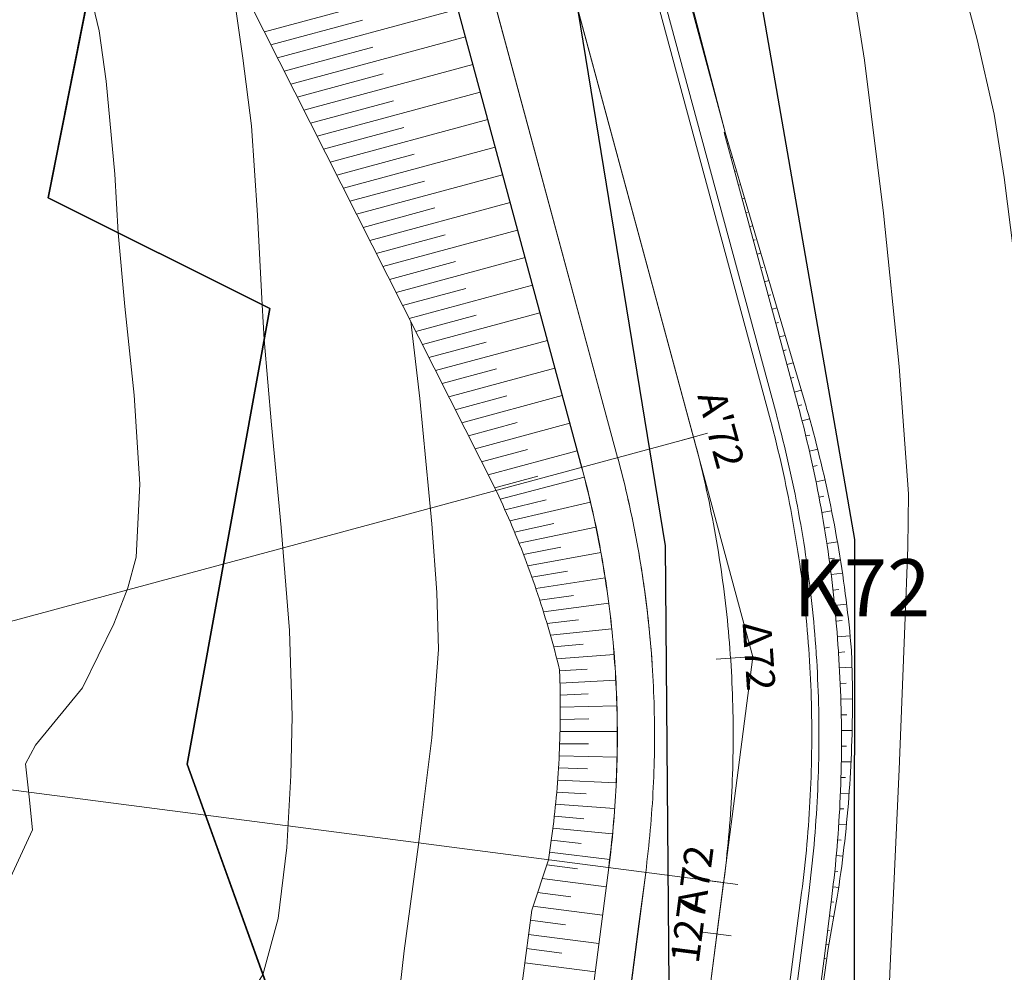
# Model space of a CAD drawing. Units: millimetres. Extents: x 317189 to 318877, y 4269824 to 4270750.
# Drawn here: x 317853 to 317888, y 4270422 to 4270455 of the extents above; entities that cross this region are included whole.
import ezdxf

# ---------------------------------------------------------------- set-up
doc = ezdxf.new("R2010")
doc.units = ezdxf.units.MM
doc.linetypes.add('ACAD_ISO10W100', pattern=[457.2, 304.8, -76.2, 0, -76.2])
for name, color, linetype in [('AKTINES_R1', 7, 'ACAD_ISO10W100'), ('APRAN_EP_R1', 30, 'Continuous'), ('APRAN_OR_R1', 32, 'Continuous'), ('ATAFRO_R1', 5, 'Continuous'), ('AXONIKI_R1', 251, 'ACAD_ISO10W100'), ('CONTOURS_MAJOR', 21, 'Continuous'), ('CONTOURS_MINOR', 31, 'Continuous'), ('DIATOMES_R1', 7, 'Continuous'), ('dromos aristera', 6, 'Continuous'), ('dromos dexia', 6, 'Continuous'), ('FRF', 38, 'Continuous'), ('KATALIPSI_EP_R1', 30, 'Continuous'), ('KATALIPSI_OR_R1', 30, 'Continuous'), ('KATASTROMA_R1', 1, 'Continuous'), ('KORYFES_R1', 7, 'Continuous'), ('ODOSTROMA_R1', 251, 'Continuous'), ('POLYGONIKI_R1', 9, 'Continuous'), ('PRANH_EP_R1', 1, 'Continuous'), ('PRANH_OR_R1', 30, 'Continuous'), ('SBL_PR', 38, 'Continuous')]:
    doc.layers.add(name, color=color, linetype=linetype)
doc.linetypes.add('P1', pattern='A,1e-05,[114,OrizLt.shx,S=1,R=0,X=0,Y=0],1', length=1.00001)

msp = doc.modelspace()

# ---------------------------------------------------------------- linework, layer by layer
at = {"layer": 'AKTINES_R1', "lineweight": 0}
for p in [(317876.816, 4270440.633), (317877.868, 4270425.047)]:
    msp.add_line(p, (317838.201, 4270430.199), dxfattribs=at)
at = {"layer": 'APRAN_EP_R1', "lineweight": 0}
msp.add_lwpolyline([(317880.146, 4270412.835), (317881.434, 4270422.751), (317881.434, 4270422.751), (317881.652, 4270424.556), (317881.652, 4270424.556), (317881.679, 4270424.773), (317881.704, 4270424.991), (317881.729, 4270425.208), (317881.752, 4270425.426), (317881.775, 4270425.644), (317881.796, 4270425.862), (317881.816, 4270426.08), (317881.835, 4270426.298), (317881.853, 4270426.517), (317881.87, 4270426.735), (317881.886, 4270426.954), (317881.901, 4270427.172), (317881.914, 4270427.391), (317881.927, 4270427.609), (317881.938, 4270427.828), (317881.949, 4270428.047), (317881.958, 4270428.266), (317881.966, 4270428.484), (317881.973, 4270428.703), (317881.979, 4270428.922), (317881.984, 4270429.141), (317881.988, 4270429.36), (317881.991, 4270429.579), (317881.992, 4270429.798), (317881.993, 4270430.017), (317881.992, 4270430.236), (317881.99, 4270430.455), (317881.988, 4270430.674), (317881.984, 4270430.893), (317881.979, 4270431.112), (317881.973, 4270431.33), (317881.966, 4270431.549), (317881.957, 4270431.768), (317881.948, 4270431.987), (317881.938, 4270432.205), (317881.926, 4270432.424), (317881.913, 4270432.643), (317881.9, 4270432.861), (317881.885, 4270433.079), (317881.88, 4270433.147), (317881.88, 4270433.147), (317881.866, 4270433.365), (317881.85, 4270433.583), (317881.834, 4270433.802), (317881.816, 4270434.02), (317881.798, 4270434.238), (317881.778, 4270434.456), (317881.757, 4270434.674), (317881.735, 4270434.892), (317881.712, 4270435.109), (317881.688, 4270435.327), (317881.662, 4270435.545), (317881.636, 4270435.762), (317881.609, 4270435.979), (317881.58, 4270436.196), (317881.551, 4270436.413), (317881.52, 4270436.63), (317881.488, 4270436.847), (317881.455, 4270437.063), (317881.421, 4270437.279), (317881.386, 4270437.496), (317881.35, 4270437.712), (317881.313, 4270437.927), (317881.275, 4270438.143), (317881.236, 4270438.359), (317881.195, 4270438.574), (317881.154, 4270438.789), (317881.111, 4270439.004), (317881.068, 4270439.218), (317881.023, 4270439.433), (317880.977, 4270439.647), (317880.93, 4270439.861), (317880.882, 4270440.075), (317880.833, 4270440.288), (317880.783, 4270440.501), (317880.732, 4270440.714), (317880.68, 4270440.927), (317880.627, 4270441.14), (317880.572, 4270441.352), (317880.517, 4270441.564), (317880.5, 4270441.629), (317880.5, 4270441.629), (317877.891, 4270451.282), (317877.891, 4270451.282), (317877.925, 4270451.293)], dxfattribs=at)
at = {"layer": 'APRAN_OR_R1', "lineweight": 0}
for points in [[(317871.037, 4270403.933), (317873.847, 4270425.569), (317873.869, 4270425.748), (317873.891, 4270425.926), (317873.912, 4270426.105), (317873.932, 4270426.283), (317873.951, 4270426.462), (317873.97, 4270426.641), (317873.987, 4270426.819), (317874.003, 4270426.998), (317874.019, 4270427.178), (317874.034, 4270427.357), (317874.047, 4270427.536), (317874.06, 4270427.715), (317874.072, 4270427.894), (317874.083, 4270428.074), (317874.093, 4270428.253), (317874.103, 4270428.433), (317874.111, 4270428.612), (317874.119, 4270428.792), (317874.125, 4270428.971), (317874.131, 4270429.151), (317874.136, 4270429.331), (317874.14, 4270429.51), (317874.142, 4270429.69), (317874.145, 4270429.87), (317874.146, 4270430.05), (317874.146, 4270430.229), (317874.145, 4270430.409), (317874.144, 4270430.589), (317874.142, 4270430.768), (317874.138, 4270430.948), (317874.134, 4270431.128), (317874.129, 4270431.307), (317874.123, 4270431.487), (317874.116, 4270431.667), (317874.108, 4270431.846), (317874.1, 4270432.026), (317874.09, 4270432.205), (317874.08, 4270432.385), (317874.068, 4270432.564), (317874.056, 4270432.743), (317874.043, 4270432.923), (317874.029, 4270433.102), (317874.014, 4270433.281), (317873.998, 4270433.46), (317873.981, 4270433.639), (317873.963, 4270433.818), (317873.945, 4270433.996), (317873.925, 4270434.175), (317873.905, 4270434.354), (317873.884, 4270434.532), (317873.862, 4270434.71), (317873.839, 4270434.889), (317873.815, 4270435.067), (317873.79, 4270435.245), (317873.764, 4270435.423), (317873.738, 4270435.6), (317873.71, 4270435.778), (317873.682, 4270435.956), (317873.653, 4270436.133), (317873.623, 4270436.31), (317873.592, 4270436.487), (317873.56, 4270436.664), (317873.527, 4270436.841), (317873.493, 4270437.017), (317873.459, 4270437.194), (317873.423, 4270437.37), (317873.387, 4270437.546), (317873.35, 4270437.722), (317873.312, 4270437.897), (317873.273, 4270438.073), (317873.233, 4270438.248), (317873.193, 4270438.423), (317873.151, 4270438.598), (317873.109, 4270438.773), (317873.065, 4270438.947), (317873.021, 4270439.121), (317872.976, 4270439.295), (317872.93, 4270439.469), (317872.901, 4270439.576), (317866.044, 4270464.951)], [(317877.925, 4270451.293), (317875.317, 4270460.946)]]:
    msp.add_lwpolyline(points, dxfattribs=at)
at = {"layer": 'ATAFRO_R1', "lineweight": 0}
msp.add_lwpolyline([(317871.042, 4270403.933), (317873.852, 4270425.569), (317873.874, 4270425.747), (317873.896, 4270425.925), (317873.917, 4270426.104), (317873.937, 4270426.283), (317873.956, 4270426.461), (317873.975, 4270426.64), (317873.992, 4270426.819), (317874.008, 4270426.998), (317874.024, 4270427.177), (317874.039, 4270427.356), (317874.052, 4270427.535), (317874.065, 4270427.715), (317874.077, 4270427.894), (317874.088, 4270428.074), (317874.098, 4270428.253), (317874.108, 4270428.432), (317874.116, 4270428.612), (317874.124, 4270428.792), (317874.13, 4270428.971), (317874.136, 4270429.151), (317874.141, 4270429.331), (317874.145, 4270429.51), (317874.147, 4270429.69), (317874.15, 4270429.87), (317874.151, 4270430.05), (317874.151, 4270430.229), (317874.15, 4270430.409), (317874.149, 4270430.589), (317874.147, 4270430.769), (317874.143, 4270430.948), (317874.139, 4270431.128), (317874.134, 4270431.308), (317874.128, 4270431.487), (317874.121, 4270431.667), (317874.113, 4270431.846), (317874.105, 4270432.026), (317874.095, 4270432.205), (317874.085, 4270432.385), (317874.073, 4270432.564), (317874.061, 4270432.744), (317874.048, 4270432.923), (317874.034, 4270433.102), (317874.019, 4270433.281), (317874.003, 4270433.46), (317873.986, 4270433.639), (317873.968, 4270433.818), (317873.95, 4270433.997), (317873.93, 4270434.176), (317873.91, 4270434.354), (317873.889, 4270434.533), (317873.867, 4270434.711), (317873.844, 4270434.889), (317873.82, 4270435.068), (317873.795, 4270435.246), (317873.769, 4270435.423), (317873.743, 4270435.601), (317873.715, 4270435.779), (317873.687, 4270435.956), (317873.658, 4270436.134), (317873.628, 4270436.311), (317873.597, 4270436.488), (317873.565, 4270436.665), (317873.532, 4270436.842), (317873.498, 4270437.018), (317873.464, 4270437.195), (317873.428, 4270437.371), (317873.392, 4270437.547), (317873.355, 4270437.723), (317873.317, 4270437.898), (317873.278, 4270438.074), (317873.238, 4270438.249), (317873.197, 4270438.424), (317873.156, 4270438.599), (317873.113, 4270438.774), (317873.07, 4270438.948), (317873.026, 4270439.122), (317872.981, 4270439.297), (317872.935, 4270439.47), (317872.906, 4270439.577), (317866.049, 4270464.952)], dxfattribs=at)
at = {"layer": 'AXONIKI_R1', "lineweight": 0}
msp.add_lwpolyline([(317875.058, 4270403.411), (317877.868, 4270425.047), (317877.868, 4270425.047), (317877.893, 4270425.245), (317877.918, 4270425.444), (317877.941, 4270425.643), (317877.963, 4270425.841), (317877.984, 4270426.04), (317878.005, 4270426.239), (317878.024, 4270426.438), (317878.042, 4270426.637), (317878.06, 4270426.837), (317878.076, 4270427.036), (317878.091, 4270427.235), (317878.106, 4270427.435), (317878.119, 4270427.634), (317878.131, 4270427.834), (317878.142, 4270428.034), (317878.153, 4270428.234), (317878.162, 4270428.433), (317878.17, 4270428.633), (317878.178, 4270428.833), (317878.184, 4270429.033), (317878.189, 4270429.233), (317878.194, 4270429.433), (317878.197, 4270429.633), (317878.199, 4270429.833), (317878.201, 4270430.033), (317878.201, 4270430.233), (317878.2, 4270430.433), (317878.199, 4270430.633), (317878.196, 4270430.833), (317878.192, 4270431.033), (317878.188, 4270431.233), (317878.182, 4270431.433), (317878.175, 4270431.632), (317878.168, 4270431.832), (317878.159, 4270432.032), (317878.149, 4270432.232), (317878.139, 4270432.432), (317878.127, 4270432.631), (317878.114, 4270432.831), (317878.101, 4270433.03), (317878.086, 4270433.23), (317878.07, 4270433.429), (317878.054, 4270433.629), (317878.036, 4270433.828), (317878.017, 4270434.027), (317877.998, 4270434.226), (317877.977, 4270434.425), (317877.956, 4270434.624), (317877.933, 4270434.822), (317877.909, 4270435.021), (317877.885, 4270435.219), (317877.859, 4270435.418), (317877.833, 4270435.616), (317877.805, 4270435.814), (317877.776, 4270436.012), (317877.747, 4270436.21), (317877.716, 4270436.408), (317877.685, 4270436.605), (317877.652, 4270436.802), (317877.619, 4270437), (317877.584, 4270437.197), (317877.549, 4270437.393), (317877.512, 4270437.59), (317877.475, 4270437.786), (317877.436, 4270437.983), (317877.397, 4270438.179), (317877.357, 4270438.375), (317877.315, 4270438.57), (317877.273, 4270438.766), (317877.23, 4270438.961), (317877.185, 4270439.156), (317877.14, 4270439.351), (317877.094, 4270439.546), (317877.047, 4270439.74), (317876.998, 4270439.934), (317876.949, 4270440.128), (317876.899, 4270440.321), (317876.848, 4270440.515), (317876.816, 4270440.633), (317876.816, 4270440.633), (317869.959, 4270466.009)], dxfattribs=at)
at = {"layer": 'CONTOURS_MAJOR', "lineweight": 0, "elevation": 1040}
msp.add_lwpolyline([(317853.916, 4270387.889), (317855.261, 4270389.823), (317855.657, 4270390.514), (317855.944, 4270391.074), (317856.048, 4270391.313), (317860.82, 4270402.289), (317863.448, 4270408.284), (317865.665, 4270413.232), (317865.956, 4270413.84), (317866.183, 4270414.984), (317866.284, 4270417.271), (317866.349, 4270419.562), (317866.689, 4270422.655), (317867.193, 4270426.38), (317867.662, 4270430.107), (317867.895, 4270433.205), (317867.84, 4270435.195), (317867.661, 4270437.595), (317867.239, 4270441.977), (317866.924, 4270444.672)], dxfattribs=at)
at = {"layer": 'CONTOURS_MINOR', "lineweight": 0}
for points, elevation in [([(317877.158, 4270388.509), (317877.675, 4270390.45), (317878.481, 4270392.663), (317879.476, 4270395.059), (317880.556, 4270397.548), (317881.621, 4270400.039), (317882.569, 4270402.443), (317883.296, 4270404.668), (317883.702, 4270406.626), (317883.61, 4270407.728), (317883.453, 4270408.833), (317883.403, 4270411.558), (317883.438, 4270414.741), (317883.68, 4270421.874), (317884.006, 4270429.007), (317884.241, 4270434.918), (317884.311, 4270436.779), (317884.33, 4270438.64), (317884.013, 4270443.097), (317883.465, 4270448.465), (317882.791, 4270453.818), (317882.097, 4270458.232)], 1030), ([(317888.014, 4270447.039), (317887.677, 4270449.716), (317887.33, 4270451.923), (317886.739, 4270454.537), (317885.912, 4270457.666)], 1025), ([(317860.558, 4270457.343), (317861.053, 4270453.888), (317861.356, 4270451.52), (317861.566, 4270448.389), (317861.728, 4270445.254), (317861.795, 4270444.05), (317862.049, 4270441.064), (317862.393, 4270437.463), (317862.684, 4270433.86), (317862.781, 4270430.871), (317862.729, 4270428.789), (317862.59, 4270426.273), (317862.29, 4270423.792), (317861.755, 4270421.814), (317860.584, 4270420.035), (317858.827, 4270418.101), (317856.998, 4270416.206), (317855.612, 4270414.543), (317854.444, 4270412.659), (317853.181, 4270410.397)], 1045), ([(317852.923, 4270425.219), (317853.697, 4270426.887), (317853.581, 4270428.041), (317853.453, 4270429.199), (317853.8, 4270429.852), (317854.379, 4270430.56), (317855.447, 4270431.861), (317856.536, 4270434.093), (317857.029, 4270435.356), (317857.322, 4270436.433), (317857.445, 4270438.988), (317857.243, 4270442.092), (317856.923, 4270445.202), (317856.688, 4270447.777), (317856.567, 4270449.826), (317856.267, 4270453.077), (317856.025, 4270454.84), (317855.683, 4270456.266)], 1050)]:
    msp.add_lwpolyline(points, dxfattribs=dict(at, elevation=elevation))
at = {"layer": 'DIATOMES_R1', "lineweight": 0}
for p, q in [((317877.299, 4270440.764), (317876.333, 4270440.503)), ((317878.609, 4270432.926), (317877.611, 4270432.858)), ((317877.372, 4270425.111), (317878.364, 4270424.983)), ((317877.138, 4270423.309), (317878.13, 4270423.18))]:
    msp.add_line(p, q, dxfattribs=at)
at = {"layer": 'dromos aristera'}
msp.add_lwpolyline([(317859.528, 4270368.486), (317870.308, 4270393.776), (317873.5, 4270402.621), (317875.051, 4270406.337), (317876.029, 4270413.045), (317875.832, 4270436.827), (317872.775, 4270455.558), (317866.489, 4270479.43), (317862.649, 4270488.503)], dxfattribs=at)
at = {"layer": 'dromos dexia'}
msp.add_lwpolyline([(317874.911, 4270484.275), (317874.735, 4270478.882), (317877.89, 4270463.305), (317882.445, 4270437.043), (317882.426, 4270406.833), (317876.887, 4270388.419), (317868.082, 4270358.196), (317854.666, 4270338.856), (317843.608, 4270307.985), (317823.014, 4270282.741), (317809.711, 4270279.878), (317795.725, 4270274.694), (317782.641, 4270257.388), (317780.817, 4270248.168)], dxfattribs=at)
at = {"layer": 'FRF', "flags": 128}
msp.add_lwpolyline([(317839.729, 4270486.331), (317858.731, 4270488.126), (317856.177, 4270475.201), (317858.251, 4270469.178), (317854.239, 4270449.003), (317861.99, 4270445.123), (317859.099, 4270429.191), (317864.064, 4270415.401), (317855.571, 4270391.004), (317849.313, 4270367.199), (317842.393, 4270354.034), (317837.424, 4270342.01), (317831.073, 4270333.697)], dxfattribs=at)
at = {"layer": 'KATALIPSI_EP_R1', "lineweight": 0}
msp.add_lwpolyline([(317880.146, 4270412.835), (317881.52, 4270422.74), (317881.52, 4270422.74), (317881.839, 4270424.531), (317881.839, 4270424.531), (317881.873, 4270424.749), (317881.905, 4270424.967), (317881.937, 4270425.185), (317881.967, 4270425.403), (317881.997, 4270425.621), (317882.025, 4270425.839), (317882.052, 4270426.058), (317882.078, 4270426.277), (317882.103, 4270426.496), (317882.127, 4270426.715), (317882.15, 4270426.934), (317882.171, 4270427.153), (317882.192, 4270427.373), (317882.211, 4270427.592), (317882.23, 4270427.812), (317882.247, 4270428.032), (317882.263, 4270428.252), (317882.279, 4270428.472), (317882.293, 4270428.692), (317882.305, 4270428.913), (317882.317, 4270429.133), (317882.328, 4270429.354), (317882.338, 4270429.574), (317882.346, 4270429.795), (317882.353, 4270430.015), (317882.36, 4270430.236), (317882.365, 4270430.457), (317882.369, 4270430.678), (317882.372, 4270430.899), (317882.374, 4270431.12), (317882.375, 4270431.341), (317882.374, 4270431.562), (317882.373, 4270431.783), (317882.37, 4270432.004), (317882.367, 4270432.225), (317882.362, 4270432.446), (317882.356, 4270432.667), (317882.349, 4270432.888), (317882.341, 4270433.11), (317882.338, 4270433.177), (317882.338, 4270433.177), (317882.319, 4270433.398), (317882.298, 4270433.618), (317882.277, 4270433.838), (317882.254, 4270434.058), (317882.23, 4270434.278), (317882.205, 4270434.498), (317882.179, 4270434.717), (317882.152, 4270434.937), (317882.123, 4270435.156), (317882.094, 4270435.375), (317882.064, 4270435.594), (317882.032, 4270435.813), (317881.999, 4270436.031), (317881.966, 4270436.249), (317881.931, 4270436.468), (317881.895, 4270436.686), (317881.858, 4270436.903), (317881.82, 4270437.121), (317881.781, 4270437.338), (317881.74, 4270437.555), (317881.699, 4270437.772), (317881.657, 4270437.989), (317881.613, 4270438.205), (317881.568, 4270438.422), (317881.523, 4270438.638), (317881.476, 4270438.853), (317881.428, 4270439.069), (317881.379, 4270439.284), (317881.329, 4270439.499), (317881.278, 4270439.714), (317881.226, 4270439.928), (317881.173, 4270440.142), (317881.119, 4270440.356), (317881.064, 4270440.569), (317881.007, 4270440.782), (317880.95, 4270440.995), (317880.892, 4270441.208), (317880.832, 4270441.42), (317880.771, 4270441.632), (317880.753, 4270441.697), (317880.753, 4270441.697), (317877.926, 4270451.291), (317877.926, 4270451.291), (317877.925, 4270451.293)], dxfattribs=at)
at = {"layer": 'KATALIPSI_OR_R1', "lineweight": 0}
for points in [[(317877.925, 4270451.293), (317875.401, 4270460.968)], [(317868.539, 4270404.258), (317871.153, 4270424.086), (317871.153, 4270424.086), (317871.741, 4270425.843), (317871.741, 4270425.843), (317871.767, 4270426.01), (317871.792, 4270426.177), (317871.816, 4270426.345), (317871.84, 4270426.512), (317871.862, 4270426.68), (317871.884, 4270426.848), (317871.905, 4270427.016), (317871.925, 4270427.184), (317871.944, 4270427.352), (317871.963, 4270427.521), (317871.98, 4270427.689), (317871.997, 4270427.858), (317872.013, 4270428.027), (317872.028, 4270428.196), (317872.042, 4270428.364), (317872.056, 4270428.533), (317872.068, 4270428.703), (317872.08, 4270428.872), (317872.091, 4270429.041), (317872.101, 4270429.21), (317872.11, 4270429.38), (317872.118, 4270429.549), (317872.126, 4270429.719), (317872.132, 4270429.888), (317872.138, 4270430.058), (317872.143, 4270430.228), (317872.147, 4270430.397), (317872.15, 4270430.567), (317872.153, 4270430.737), (317872.154, 4270430.907), (317872.155, 4270431.077), (317872.155, 4270431.247), (317872.154, 4270431.416), (317872.152, 4270431.586), (317872.149, 4270431.756), (317872.146, 4270431.926), (317872.141, 4270432.096), (317872.136, 4270432.266), (317872.13, 4270432.436), (317872.128, 4270432.488), (317872.128, 4270432.488), (317872.087, 4270432.656), (317872.044, 4270432.823), (317872.001, 4270432.99), (317871.958, 4270433.156), (317871.913, 4270433.322), (317871.868, 4270433.488), (317871.821, 4270433.653), (317871.774, 4270433.818), (317871.727, 4270433.982), (317871.678, 4270434.147), (317871.628, 4270434.31), (317871.578, 4270434.474), (317871.527, 4270434.637), (317871.475, 4270434.799), (317871.423, 4270434.961), (317871.369, 4270435.123), (317871.315, 4270435.284), (317871.26, 4270435.445), (317871.204, 4270435.606), (317871.148, 4270435.766), (317871.09, 4270435.925), (317871.032, 4270436.084), (317870.973, 4270436.243), (317870.914, 4270436.401), (317870.853, 4270436.559), (317870.792, 4270436.717), (317870.73, 4270436.874), (317870.668, 4270437.03), (317870.604, 4270437.186), (317870.54, 4270437.342), (317870.475, 4270437.497), (317870.409, 4270437.651), (317870.343, 4270437.805), (317870.276, 4270437.959), (317870.208, 4270438.112), (317870.14, 4270438.265), (317870.07, 4270438.417), (317870, 4270438.569), (317869.929, 4270438.72), (317869.908, 4270438.767), (317869.908, 4270438.767), (317860.696, 4270456.995)]]:
    msp.add_lwpolyline(points, dxfattribs=at)
at = {"layer": 'KATASTROMA_R1', "lineweight": 0}
for points in [[(317878.033, 4270403.025), (317880.609, 4270422.858), (317880.609, 4270422.858), (317880.843, 4270424.661), (317880.843, 4270424.661), (317880.87, 4270424.874), (317880.896, 4270425.087), (317880.921, 4270425.301), (317880.945, 4270425.515), (317880.968, 4270425.728), (317880.99, 4270425.942), (317881.011, 4270426.156), (317881.03, 4270426.37), (317881.049, 4270426.585), (317881.066, 4270426.799), (317881.083, 4270427.013), (317881.098, 4270427.228), (317881.113, 4270427.442), (317881.126, 4270427.657), (317881.138, 4270427.871), (317881.149, 4270428.086), (317881.159, 4270428.301), (317881.168, 4270428.516), (317881.176, 4270428.731), (317881.183, 4270428.945), (317881.189, 4270429.16), (317881.193, 4270429.375), (317881.197, 4270429.59), (317881.199, 4270429.805), (317881.201, 4270430.02), (317881.201, 4270430.235), (317881.2, 4270430.45), (317881.199, 4270430.665), (317881.196, 4270430.88), (317881.192, 4270431.095), (317881.187, 4270431.31), (317881.181, 4270431.525), (317881.173, 4270431.74), (317881.165, 4270431.955), (317881.156, 4270432.17), (317881.146, 4270432.384), (317881.134, 4270432.599), (317881.122, 4270432.814), (317881.108, 4270433.028), (317881.104, 4270433.094), (317881.104, 4270433.094), (317881.088, 4270433.309), (317881.072, 4270433.523), (317881.055, 4270433.737), (317881.037, 4270433.952), (317881.018, 4270434.166), (317880.997, 4270434.38), (317880.976, 4270434.594), (317880.953, 4270434.807), (317880.93, 4270435.021), (317880.905, 4270435.235), (317880.879, 4270435.448), (317880.853, 4270435.662), (317880.825, 4270435.875), (317880.796, 4270436.088), (317880.766, 4270436.301), (317880.735, 4270436.513), (317880.703, 4270436.726), (317880.67, 4270436.938), (317880.635, 4270437.151), (317880.6, 4270437.363), (317880.564, 4270437.575), (317880.526, 4270437.786), (317880.488, 4270437.998), (317880.448, 4270438.209), (317880.408, 4270438.42), (317880.366, 4270438.631), (317880.323, 4270438.842), (317880.28, 4270439.053), (317880.235, 4270439.263), (317880.189, 4270439.473), (317880.142, 4270439.683), (317880.094, 4270439.892), (317880.045, 4270440.102), (317879.995, 4270440.311), (317879.944, 4270440.52), (317879.892, 4270440.728), (317879.839, 4270440.936), (317879.785, 4270441.145), (317879.729, 4270441.352), (317879.712, 4270441.416), (317879.712, 4270441.416), (317874.495, 4270460.724)], [(317872.331, 4270403.765), (317874.907, 4270423.599), (317874.907, 4270423.599), (317875.141, 4270425.401), (317875.141, 4270425.401), (317875.164, 4270425.586), (317875.187, 4270425.771), (317875.209, 4270425.956), (317875.229, 4270426.141), (317875.249, 4270426.326), (317875.268, 4270426.511), (317875.286, 4270426.697), (317875.303, 4270426.882), (317875.319, 4270427.068), (317875.334, 4270427.253), (317875.349, 4270427.439), (317875.362, 4270427.625), (317875.374, 4270427.811), (317875.386, 4270427.997), (317875.396, 4270428.183), (317875.406, 4270428.369), (317875.415, 4270428.555), (317875.423, 4270428.741), (317875.429, 4270428.927), (317875.435, 4270429.113), (317875.44, 4270429.299), (317875.444, 4270429.485), (317875.447, 4270429.672), (317875.45, 4270429.858), (317875.451, 4270430.044), (317875.451, 4270430.23), (317875.45, 4270430.417), (317875.449, 4270430.603), (317875.446, 4270430.789), (317875.443, 4270430.975), (317875.439, 4270431.162), (317875.433, 4270431.348), (317875.427, 4270431.534), (317875.42, 4270431.72), (317875.412, 4270431.906), (317875.403, 4270432.092), (317875.393, 4270432.278), (317875.382, 4270432.464), (317875.37, 4270432.65), (317875.367, 4270432.707), (317875.367, 4270432.707), (317875.354, 4270432.893), (317875.34, 4270433.078), (317875.325, 4270433.264), (317875.309, 4270433.45), (317875.292, 4270433.635), (317875.275, 4270433.821), (317875.256, 4270434.006), (317875.237, 4270434.191), (317875.216, 4270434.376), (317875.195, 4270434.561), (317875.172, 4270434.746), (317875.149, 4270434.931), (317875.125, 4270435.116), (317875.1, 4270435.3), (317875.074, 4270435.485), (317875.047, 4270435.669), (317875.019, 4270435.853), (317874.991, 4270436.037), (317874.961, 4270436.221), (317874.93, 4270436.405), (317874.899, 4270436.588), (317874.867, 4270436.772), (317874.833, 4270436.955), (317874.799, 4270437.138), (317874.764, 4270437.321), (317874.728, 4270437.504), (317874.691, 4270437.686), (317874.653, 4270437.869), (317874.614, 4270438.051), (317874.574, 4270438.233), (317874.534, 4270438.414), (317874.492, 4270438.596), (317874.45, 4270438.777), (317874.406, 4270438.959), (317874.362, 4270439.139), (317874.317, 4270439.32), (317874.271, 4270439.501), (317874.224, 4270439.681), (317874.176, 4270439.861), (317874.161, 4270439.916), (317874.161, 4270439.916), (317868.944, 4270459.224)]]:
    msp.add_lwpolyline(points, dxfattribs=at)
at = {"layer": 'ODOSTROMA_R1', "lineweight": 0}
for points in [[(317877.785, 4270403.057), (317880.595, 4270424.693), (317880.595, 4270424.693), (317880.622, 4270424.905), (317880.648, 4270425.117), (317880.673, 4270425.329), (317880.697, 4270425.542), (317880.719, 4270425.754), (317880.741, 4270425.967), (317880.762, 4270426.18), (317880.781, 4270426.393), (317880.8, 4270426.606), (317880.817, 4270426.819), (317880.834, 4270427.032), (317880.849, 4270427.245), (317880.863, 4270427.458), (317880.876, 4270427.672), (317880.888, 4270427.885), (317880.899, 4270428.098), (317880.909, 4270428.312), (317880.918, 4270428.525), (317880.926, 4270428.739), (317880.933, 4270428.953), (317880.939, 4270429.166), (317880.943, 4270429.38), (317880.947, 4270429.594), (317880.949, 4270429.808), (317880.951, 4270430.021), (317880.951, 4270430.235), (317880.95, 4270430.449), (317880.949, 4270430.663), (317880.946, 4270430.876), (317880.942, 4270431.09), (317880.937, 4270431.304), (317880.931, 4270431.517), (317880.924, 4270431.731), (317880.915, 4270431.945), (317880.906, 4270432.158), (317880.896, 4270432.372), (317880.884, 4270432.585), (317880.872, 4270432.798), (317880.858, 4270433.012), (317880.844, 4270433.225), (317880.828, 4270433.438), (317880.811, 4270433.651), (317880.794, 4270433.864), (317880.775, 4270434.077), (317880.755, 4270434.29), (317880.734, 4270434.503), (317880.712, 4270434.715), (317880.689, 4270434.928), (317880.665, 4270435.14), (317880.639, 4270435.353), (317880.613, 4270435.565), (317880.586, 4270435.777), (317880.557, 4270435.988), (317880.528, 4270436.2), (317880.497, 4270436.412), (317880.466, 4270436.623), (317880.433, 4270436.834), (317880.399, 4270437.045), (317880.364, 4270437.256), (317880.329, 4270437.467), (317880.292, 4270437.678), (317880.254, 4270437.888), (317880.215, 4270438.098), (317880.175, 4270438.308), (317880.134, 4270438.518), (317880.092, 4270438.727), (317880.049, 4270438.937), (317880.004, 4270439.146), (317879.959, 4270439.355), (317879.913, 4270439.564), (317879.865, 4270439.772), (317879.817, 4270439.98), (317879.768, 4270440.188), (317879.717, 4270440.396), (317879.666, 4270440.603), (317879.613, 4270440.81), (317879.56, 4270441.017), (317879.505, 4270441.224), (317879.471, 4270441.351), (317879.471, 4270441.351), (317872.614, 4270466.726)], [(317872.331, 4270403.765), (317875.141, 4270425.401), (317875.141, 4270425.401), (317875.164, 4270425.586), (317875.187, 4270425.771), (317875.209, 4270425.956), (317875.229, 4270426.141), (317875.249, 4270426.326), (317875.268, 4270426.511), (317875.286, 4270426.697), (317875.303, 4270426.882), (317875.319, 4270427.068), (317875.334, 4270427.253), (317875.349, 4270427.439), (317875.362, 4270427.625), (317875.374, 4270427.811), (317875.386, 4270427.997), (317875.396, 4270428.183), (317875.406, 4270428.369), (317875.415, 4270428.555), (317875.423, 4270428.741), (317875.429, 4270428.927), (317875.435, 4270429.113), (317875.44, 4270429.299), (317875.444, 4270429.485), (317875.447, 4270429.672), (317875.45, 4270429.858), (317875.451, 4270430.044), (317875.451, 4270430.23), (317875.45, 4270430.417), (317875.449, 4270430.603), (317875.446, 4270430.789), (317875.443, 4270430.975), (317875.439, 4270431.162), (317875.433, 4270431.348), (317875.427, 4270431.534), (317875.42, 4270431.72), (317875.412, 4270431.906), (317875.403, 4270432.092), (317875.393, 4270432.278), (317875.382, 4270432.464), (317875.37, 4270432.65), (317875.358, 4270432.836), (317875.344, 4270433.021), (317875.329, 4270433.207), (317875.314, 4270433.393), (317875.297, 4270433.578), (317875.28, 4270433.764), (317875.262, 4270433.949), (317875.243, 4270434.134), (317875.222, 4270434.319), (317875.201, 4270434.504), (317875.179, 4270434.689), (317875.156, 4270434.874), (317875.133, 4270435.059), (317875.108, 4270435.244), (317875.082, 4270435.428), (317875.056, 4270435.612), (317875.028, 4270435.797), (317875, 4270435.981), (317874.97, 4270436.165), (317874.94, 4270436.348), (317874.909, 4270436.532), (317874.877, 4270436.715), (317874.844, 4270436.899), (317874.81, 4270437.082), (317874.775, 4270437.265), (317874.739, 4270437.448), (317874.702, 4270437.63), (317874.665, 4270437.813), (317874.626, 4270437.995), (317874.587, 4270438.177), (317874.546, 4270438.359), (317874.505, 4270438.54), (317874.463, 4270438.722), (317874.42, 4270438.903), (317874.376, 4270439.084), (317874.331, 4270439.265), (317874.285, 4270439.445), (317874.239, 4270439.625), (317874.191, 4270439.806), (317874.161, 4270439.916), (317874.161, 4270439.916), (317867.304, 4270465.291)]]:
    msp.add_lwpolyline(points, dxfattribs=at)
at = {"layer": 'POLYGONIKI_R1', "lineweight": 0}
msp.add_lwpolyline([(317455.847, 4269835.48), (317481.504, 4269950.255), (317602.368, 4269979.975), (317581.106, 4270064.448), (317600.466, 4270147.268), (317638.665, 4270162.123), (317659.495, 4270193.217), (317749.543, 4270238.543), (317791.104, 4270277.092), (317824.684, 4270293.355), (317862.631, 4270362.021), (317873.657, 4270392.626), (317878.894, 4270432.945), (317862.547, 4270493.437), (317956.941, 4270524.539), (318000.18, 4270504.358), (318039.545, 4270557.202), (318099.9, 4270497.189), (318171.623, 4270474.903), (318197.936, 4270424.658), (318281.544, 4270417.593), (318298.488, 4270412.38)], dxfattribs=at)
msp.add_point((317878.894, 4270432.945), dxfattribs=at)
at = {"layer": 'PRANH_EP_R1', "lineweight": 0}
for p, q in [((317877.997, 4270450.892), (317878.04, 4270450.904)), ((317878.127, 4270450.41), (317878.154, 4270450.417)), ((317878.257, 4270449.927), (317878.322, 4270449.945)), ((317878.388, 4270449.444), (317878.426, 4270449.455)), ((317878.518, 4270448.962), (317878.605, 4270448.985)), ((317878.649, 4270448.479), (317878.698, 4270448.492)), ((317878.779, 4270447.996), (317878.888, 4270448.026)), ((317878.91, 4270447.514), (317878.969, 4270447.53)), ((317879.04, 4270447.031), (317879.171, 4270447.066)), ((317879.17, 4270446.548), (317879.241, 4270446.567)), ((317879.301, 4270446.066), (317879.453, 4270446.107)), ((317879.431, 4270445.583), (317879.513, 4270445.605)), ((317879.562, 4270445.1), (317879.736, 4270445.147)), ((317879.692, 4270444.618), (317879.785, 4270444.643)), ((317879.823, 4270444.135), (317880.019, 4270444.188)), ((317879.953, 4270443.652), (317880.057, 4270443.68)), ((317880.084, 4270443.169), (317880.301, 4270443.228)), ((317880.214, 4270442.687), (317880.328, 4270442.718)), ((317880.344, 4270442.204), (317880.584, 4270442.269)), ((317880.475, 4270441.721), (317880.6, 4270441.755)), ((317880.611, 4270441.2), (317880.875, 4270441.269)), ((317880.743, 4270440.669), (317880.881, 4270440.703)), ((317880.868, 4270440.136), (317881.158, 4270440.203)), ((317880.987, 4270439.601), (317881.138, 4270439.634)), ((317881.099, 4270439.065), (317881.414, 4270439.13)), ((317881.204, 4270438.528), (317881.368, 4270438.56)), ((317881.302, 4270437.989), (317881.644, 4270438.051)), ((317881.394, 4270437.449), (317881.572, 4270437.479)), ((317881.479, 4270436.909), (317881.847, 4270436.966)), ((317881.557, 4270436.367), (317881.748, 4270436.394)), ((317881.628, 4270435.824), (317882.023, 4270435.875)), ((317881.693, 4270435.28), (317881.897, 4270435.304)), ((317881.751, 4270434.736), (317882.171, 4270434.78)), ((317881.802, 4270434.191), (317882.018, 4270434.211)), ((317881.846, 4270433.646), (317882.292, 4270433.681)), ((317881.883, 4270433.1), (317882.112, 4270433.115)), ((317881.919, 4270432.554), (317882.359, 4270432.577)), ((317881.947, 4270432.007), (317882.159, 4270432.016)), ((317881.969, 4270431.46), (317882.375, 4270431.472)), ((317881.983, 4270430.913), (317882.178, 4270430.916)), ((317881.991, 4270430.366), (317882.363, 4270430.367)), ((317881.992, 4270429.818), (317882.17, 4270429.817)), ((317881.987, 4270429.271), (317882.324, 4270429.264)), ((317881.974, 4270428.724), (317882.134, 4270428.718)), ((317881.954, 4270428.177), (317882.257, 4270428.163)), ((317881.928, 4270427.63), (317882.071, 4270427.621)), ((317881.895, 4270427.083), (317882.163, 4270427.064)), ((317881.855, 4270426.537), (317881.98, 4270426.527)), ((317881.808, 4270425.991), (317882.041, 4270425.969)), ((317881.755, 4270425.446), (317881.862, 4270425.435)), ((317881.694, 4270424.902), (317881.892, 4270424.878)), ((317881.63, 4270424.376), (317881.719, 4270424.364)), ((317881.57, 4270423.879), (317881.719, 4270423.86)), ((317881.51, 4270423.383), (317881.571, 4270423.375)), ((317881.451, 4270422.886), (317881.544, 4270422.874)), ((317881.387, 4270422.39), (317881.429, 4270422.385))]:
    msp.add_line(p, q, dxfattribs=at)
at = {"layer": 'PRANH_OR_R1', "lineweight": 0}
for p, q in [((317868.311, 4270456.562), (317861.804, 4270454.804)), ((317868.572, 4270455.597), (317862.264, 4270453.892)), ((317862.034, 4270454.348), (317865.238, 4270455.214)), ((317876.987, 4270454.763), (317877.018, 4270454.771)), ((317868.833, 4270454.631), (317862.725, 4270452.981)), ((317862.495, 4270453.437), (317865.599, 4270454.275)), ((317877.144, 4270454.288), (317877.131, 4270454.284)), ((317869.094, 4270453.666), (317863.185, 4270452.069)), ((317877.248, 4270453.798), (317877.27, 4270453.804)), ((317862.955, 4270452.525), (317865.959, 4270453.337)), ((317877.396, 4270453.32), (317877.387, 4270453.318)), ((317869.355, 4270452.701), (317863.646, 4270451.158)), ((317877.509, 4270452.832), (317877.523, 4270452.836)), ((317863.416, 4270451.614), (317866.32, 4270452.399)), ((317877.649, 4270452.352), (317877.644, 4270452.351)), ((317869.616, 4270451.735), (317864.106, 4270450.247)), ((317877.77, 4270451.867), (317877.775, 4270451.868)), ((317863.876, 4270450.702), (317866.681, 4270451.46)), ((317877.901, 4270451.385), (317877.901, 4270451.384)), ((317869.876, 4270450.77), (317864.567, 4270449.335)), ((317864.337, 4270449.791), (317867.041, 4270450.522)), ((317864.797, 4270448.879), (317867.402, 4270449.583)), ((317870.137, 4270449.805), (317865.028, 4270448.424)), ((317870.398, 4270448.839), (317865.488, 4270447.512)), ((317865.258, 4270447.968), (317867.763, 4270448.645)), ((317870.659, 4270447.874), (317865.949, 4270446.601)), ((317865.718, 4270447.057), (317868.124, 4270447.707)), ((317866.179, 4270446.145), (317868.484, 4270446.768)), ((317870.92, 4270446.908), (317866.409, 4270445.689)), ((317866.64, 4270445.234), (317868.845, 4270445.83)), ((317871.181, 4270445.943), (317866.87, 4270444.778)), ((317867.1, 4270444.322), (317869.206, 4270444.891)), ((317871.442, 4270444.978), (317867.33, 4270443.867)), ((317871.703, 4270444.012), (317867.791, 4270442.955)), ((317867.561, 4270443.411), (317869.566, 4270443.953)), ((317868.021, 4270442.5), (317869.927, 4270443.015)), ((317871.963, 4270443.047), (317868.251, 4270442.044)), ((317868.482, 4270441.588), (317870.288, 4270442.076)), ((317872.224, 4270442.082), (317868.712, 4270441.132)), ((317868.942, 4270440.677), (317870.649, 4270441.138)), ((317872.485, 4270441.116), (317869.173, 4270440.221)), ((317869.403, 4270439.765), (317871.009, 4270440.199)), ((317872.746, 4270440.151), (317869.633, 4270439.31)), ((317869.863, 4270438.854), (317871.37, 4270439.261)), ((317872.994, 4270439.225), (317870.05, 4270438.461)), ((317870.223, 4270438.08), (317871.664, 4270438.434)), ((317873.209, 4270438.352), (317870.391, 4270437.695)), ((317870.554, 4270437.308), (317871.931, 4270437.611)), ((317873.402, 4270437.474), (317870.712, 4270436.918)), ((317870.866, 4270436.525), (317872.178, 4270436.78)), ((317873.573, 4270436.592), (317871.015, 4270436.13)), ((317871.16, 4270435.731), (317872.405, 4270435.94)), ((317873.722, 4270435.706), (317871.299, 4270435.33)), ((317871.434, 4270434.927), (317872.611, 4270435.094)), ((317873.848, 4270434.816), (317871.564, 4270434.52)), ((317871.688, 4270434.111), (317872.796, 4270434.241)), ((317873.953, 4270433.924), (317871.808, 4270433.7)), ((317871.923, 4270433.287), (317872.959, 4270433.382)), ((317874.035, 4270433.029), (317872.032, 4270432.871)), ((317872.129, 4270432.452), (317873.098, 4270432.516)), ((317874.094, 4270432.132), (317872.143, 4270432.027)), ((317872.152, 4270431.602), (317873.134, 4270431.643)), ((317874.131, 4270431.234), (317872.155, 4270431.177)), ((317872.153, 4270430.753), (317873.147, 4270430.769)), ((317874.146, 4270430.336), (317872.146, 4270430.328)), ((317872.133, 4270429.904), (317873.139, 4270429.895)), ((317874.138, 4270429.437), (317872.115, 4270429.48)), ((317872.092, 4270429.057), (317873.109, 4270429.022)), ((317874.108, 4270428.539), (317872.063, 4270428.634)), ((317872.03, 4270428.211), (317873.057, 4270428.151)), ((317874.055, 4270427.642), (317871.991, 4270427.789)), ((317871.946, 4270427.368), (317872.983, 4270427.281)), ((317873.98, 4270426.747), (317871.897, 4270426.948)), ((317871.842, 4270426.528), (317872.888, 4270426.414)), ((317873.882, 4270425.853), (317871.782, 4270426.109)), ((317871.682, 4270425.668), (317872.753, 4270425.529)), ((317873.759, 4270424.894), (317871.521, 4270425.184)), ((317871.359, 4270424.701), (317872.527, 4270424.549)), ((317873.63, 4270423.902), (317871.197, 4270424.218)), ((317871.106, 4270423.726), (317872.336, 4270423.566)), ((317873.501, 4270422.91), (317871.04, 4270423.23)), ((317870.975, 4270422.734), (317872.206, 4270422.574)), ((317873.373, 4270421.919), (317870.91, 4270422.239))]:
    msp.add_line(p, q, dxfattribs=at)
at = {"layer": 'SBL_PR', "linetype": 'P1', "flags": 128}
msp.add_lwpolyline([(317527.945, 4269976.501), (317548.133, 4269978.861), (317572.268, 4269986.738), (317573.599, 4269988.267), (317580.296, 4269993.694), (317583.394, 4270000.887), (317585.039, 4270007.648), (317585.165, 4270012.566), (317584.504, 4270018.873), (317579.48, 4270033.795), (317571.868, 4270058.455), (317571.689, 4270062.792), (317573.38, 4270077.635), (317569.268, 4270081.318), (317571.427, 4270091.793), (317570.729, 4270115.215), (317579.231, 4270117.604), (317582.6, 4270127.092), (317593.733, 4270144.182), (317602.864, 4270156.707), (317612.685, 4270171.989), (317640.724, 4270196.993), (317651.859, 4270199.182), (317670.107, 4270207.606), (317679.64, 4270213.961), (317695.74, 4270223.242), (317700.125, 4270225.878), (317705.884, 4270229.508), (317713.724, 4270233.376), (317727.329, 4270238.956), (317758.984, 4270264.976), (317763.641, 4270269.717), (317770.468, 4270274.903), (317779.499, 4270281.462), (317786.121, 4270288.76), (317796.326, 4270294.58), (317812.658, 4270310.502), (317819.869, 4270308.355), (317824.213, 4270313.39), (317827.108, 4270321.011), (317831.073, 4270333.697), (317837.424, 4270342.01), (317842.393, 4270354.034), (317849.313, 4270367.199), (317855.571, 4270391.004), (317864.064, 4270415.401), (317859.099, 4270429.191), (317861.99, 4270445.123), (317854.239, 4270449.003), (317858.251, 4270469.178), (317856.177, 4270475.201), (317858.731, 4270488.126), (317839.729, 4270486.331)], dxfattribs=at)

# ---------------------------------------------------------------- texts
at = {"layer": 'DIATOMES_R1', "lineweight": 0, "char_height": 1, "attachment_point": 8}
for s, insert, rotation in [("{\\fArial|b1|i0|c161|p34;Α'72}", (317877.299, 4270440.764), 285.1217), ('{\\fArial|b1|i0|c161|p34;Δ72}', (317878.609, 4270432.926), 273.861), ('{\\fArial|b1|i0|c161|p34;Α72}', (317877.372, 4270425.111), 82.6003), ('{\\fArial|b1|i0|c161|p34;127}', (317877.138, 4270423.309), 82.6003)]:
    msp.add_mtext(s, dxfattribs=dict(at, insert=insert, rotation=rotation))
at = {"layer": 'KORYFES_R1', "color": 7, "lineweight": 0, "insert": (317880.308, 4270434.359), "char_height": 2, "attachment_point": 7}
msp.add_mtext('{\\fArial|b0|i0|c161|p34;K72}', dxfattribs=at)

doc.saveas('drawing.dxf')
